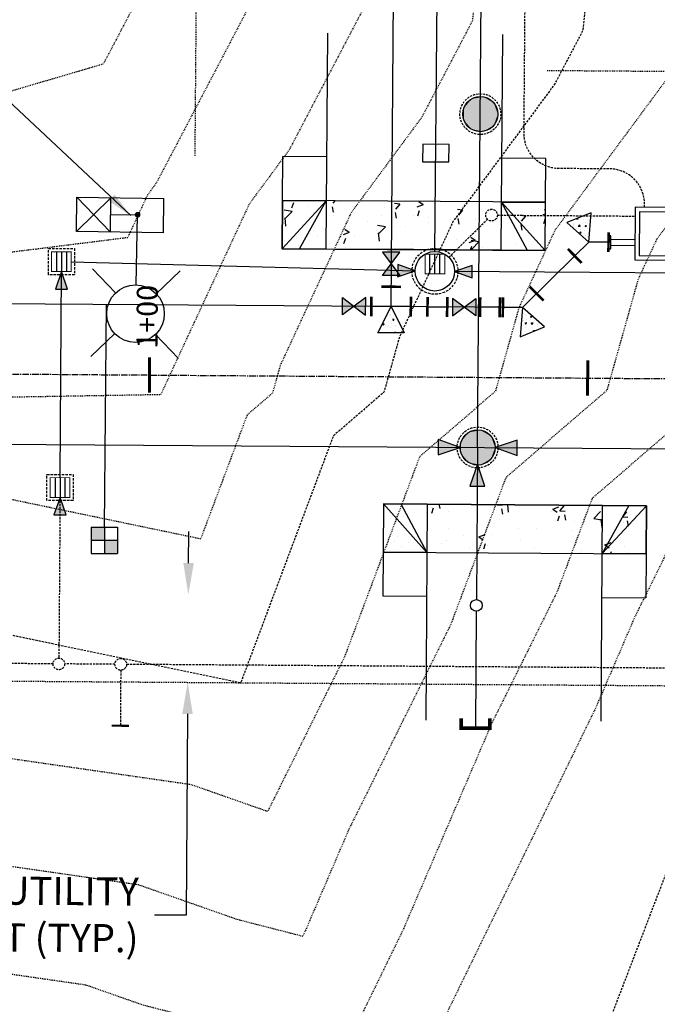
# Model space of a CAD drawing. Units: feet. Extents: x 8525 to 1304432, y 2508 to 102258.
# Drawn here: x 1301053 to 1301126, y 97969 to 98081 of the extents above; entities that cross this region are included whole.
import ezdxf

# ---------------------------------------------------------------- set-up
doc = ezdxf.new("R2010")
doc.units = ezdxf.units.FT
doc.header["$MEASUREMENT"] = 0
doc.header["$PDMODE"] = 2
for name, pattern in [('05056PED-AR24$0$ESMT2', [0.07, 0.05, -0.02]), ('05056PED-AR24$0$HIDDEN', [0.375, 0.25, -0.125]), ('05056SV02$0$DASHED4', [0.1, 0.05, -0.05]), ('05056SV02$0$HIDDEN', [0.375, 0.25, -0.125]), ('CENTER2', [1.125, 0.75, -0.125, 0.125, -0.125])]:
    doc.linetypes.add(name, pattern=pattern)
for name, color, linetype in [('05056PED-AR24$0$BLOCK-CONC-H', 41, 'Continuous'), ('05056PED-AR24$0$BLOCK-CONC-H-L', 101, 'Continuous'), ('05056PED-AR24$0$BLOCK-DRIVEWAY', 7, 'Continuous'), ('05056PED-AR24$0$P-DRVWAY-CUTOUT-101', 101, 'Continuous'), ('05056PED-AR24$0$P-DRVWAY-CUTOUT-L', 41, 'Continuous'), ('05056PED-AR24$0$P-ILLUM-S', 142, 'Continuous'), ('05056PED-AR24$0$P-SDWK-L', 16, 'Continuous'), ('05056PED-AR24$0$P-SSES-L', 75, '05056PED-AR24$0$ESMT2'), ('05056PED-AR24$0$P-SSMN-FLOW-SC20', 6, 'Continuous'), ('05056PED-AR24$0$P-SSMN-L-SC20', 86, 'Continuous'), ('05056PED-AR24$0$P-SSMN-S-SC20', 60, 'Continuous'), ('05056PED-AR24$0$P-SSVC-FLOW-SC20', 7, 'Continuous'), ('05056PED-AR24$0$P-SSVC-L-SC20', 64, 'Continuous'), ('05056PED-AR24$0$P-STMN-FLOW-SC20', 6, 'Continuous'), ('05056PED-AR24$0$P-STMN-L-SC20', 56, 'Continuous'), ('05056PED-AR24$0$P-STMN-S-SC20', 31, 'Continuous'), ('05056PED-AR24$0$P-STTL-L-SC20', 32, '05056PED-AR24$0$HIDDEN'), ('05056PED-AR24$0$P-STTL-S2', 32, '05056PED-AR24$0$HIDDEN'), ('05056PED-AR24$0$P-WAMN-L-SC20', 4, 'Continuous'), ('05056PED-AR24$0$P-WASV-L-SC20', 150, 'Continuous'), ('05056PED-AR24$0$P-WASV-S-SC20', 2, 'Continuous'), ('05056SV02$0$E-CN02-L', 253, '05056SV02$0$DASHED4'), ('05056SV02$0$E-CN10- L-', 143, '05056SV02$0$HIDDEN'), ('C-ROAD-LABL', 3, 'Continuous'), ('P-DIM-T', 7, 'Continuous'), ('SHEET-TEXT', 7, 'Continuous'), ('XREF-PED', 7, 'Continuous'), ('XREF-SV', 7, 'Continuous')]:
    doc.layers.add(name, color=color, linetype=linetype)
doc.layers.add('C-ROAD-CTLN', color=1, linetype='CENTER2', lineweight=35)
doc.styles.add('L100', font='simplex.shx', dxfattribs={"oblique": 10})
doc.styles.add('L100-SC40', font='simplex.shx', dxfattribs={"oblique": 10, "height": 3.2})
doc.styles.get("Standard").update_dxf_attribs({"font": 'simplex.shx'})
doc.dimstyles.new('DIM40', dxfattribs={"dimtxt": 3.2, "dimasz": 3, "dimexe": 1, "dimexo": 1, "dimgap": 1, "dimtad": 1, "dimzin": 0, "dimdsep": 46, "dimtxsty": 'L100-SC40', "dimcen": 0.09, "dimaunit": 1, "dimadec": 4, "dimazin": 0, "dimtfac": 1, "dimtofl": 0, "dimtmove": 0, "dimatfit": 3, "dimfxl": 1, "dimtolj": 1, "dimtzin": 0, "dimarcsym": 0})
doc.dimstyles.get("Standard").update_dxf_attribs({"dimtxt": 0.18, "dimasz": 0.18, "dimexe": 0.18, "dimexo": 0.0625, "dimgap": 0.09, "dimtad": 0, "dimtih": 1, "dimtoh": 1, "dimdec": 4, "dimzin": 0, "dimdsep": 46, "dimtxsty": 'Standard', "dimcen": 0.09, "dimadec": 0, "dimazin": 0, "dimtfac": 1, "dimtdec": 4, "dimtofl": 0, "dimtmove": 0, "dimatfit": 3, "dimfxl": 1, "dimtolj": 1, "dimtzin": 0, "dimarcsym": 0})

# ---------------------------------------------------------------- blocks, each defined once
blk = doc.blocks.new('05056PED-AR24$0$WATER METER')
for points in [[(1.000000000174623, 1.000000000029104), (-5.820766091346741e-11, 1.000000000058208), (-5.820766091346741e-11, 0), (1.000000000174623, 0)], [(-5.820766091346741e-11, -2.91038304567337e-11), (-1.000000000058208, 0), (-0.9999999999417923, -0.9999999999708962), (5.820766091346741e-11, -1)]]:
    blk.add_hatch(color=256).paths.add_polyline_path(points)
for p, q in [((-0.9999999999417923, -0.9999999999708962), (-1.000000000058208, 1)), ((-1.000000000058208, 1), (1.000000000174623, 1)), ((5.820766091346741e-11, -0.9999999999126885), (-5.820766091346741e-11, 1.000000000058208)), ((1.000000000058208, -1), (1.000000000174623, 1)), ((-1.000000000058208, 0), (1.000000000174623, 0)), ((-0.9999999999417923, -0.9999999999708962), (1.000000000058208, -1))]:
    blk.add_line(p, q)
blk = doc.blocks.new('05056PED-AR24$0$FLO')
blk.add_lwpolyline([(0, 0), (-0.6982087225342184, -2.001623807876058), (0.698208722686104, -2.001623807876058)], close=True)
blk.add_solid([(0, 0), (0.698208722686104, -2.001623807876058), (-0.6982087225342184, -2.001623807876058)])
blk = doc.blocks.new('*U245', base_point=(31.73141459149879, 7.835339620153492))
at = {"color": 0}
for points in [[(30.07871094683265, 9.804955126177909), (28.73141459149879, 9.567390427722371), (27.85202934992697, 8.519379906804831)], [(30.07871094683265, 9.804955126177909), (27.85202934992697, 8.519379906804831), (28.73141459149879, 6.103288812584614)], [(28.73141459149879, 9.567390427722371), (28.19932570526083, 9.120914839526572), (27.85202934992697, 8.519379906804831)], [(28.19932570526083, 9.120914839526572), (27.99936378392991, 8.835339620153492), (27.85202934992697, 8.519379906804831)], [(28.73141459149879, 9.567390427722371), (28.44583937212571, 9.367428506391448), (28.19932570526083, 9.120914839526572)], [(29.38411823616493, 9.80495512617791), (29.04737430484746, 9.71472486172531), (28.73141459149879, 9.567390427722371)], [(30.07871094683265, 9.804955126177909), (29.38411823616493, 9.80495512617791), (28.73141459149879, 9.567390427722371)], [(28.73141459149879, 6.103288812584614), (31.26350347773675, 6.549764400780413), (30.07871094683265, 9.804955126177909)], [(30.07871094683265, 9.804955126177909), (29.73141459149879, 9.835339620153494), (29.38411823616493, 9.80495512617791)], [(30.73141459149879, 9.56739042772237), (30.41545487815013, 9.71472486172531), (30.07871094683265, 9.804955126177909)], [(31.26350347773675, 9.12091483952657), (30.73141459149879, 9.56739042772237), (30.07871094683265, 9.804955126177909)], [(31.73141459149879, 7.835339620153492), (31.26350347773675, 9.12091483952657), (30.07871094683265, 9.804955126177909)], [(31.26350347773675, 6.549764400780413), (31.73141459149879, 7.835339620153492), (30.07871094683265, 9.804955126177909)], [(31.26350347773675, 9.12091483952657), (31.01698981087187, 9.367428506391448), (30.73141459149879, 9.56739042772237)], [(31.61079983307061, 8.51937990680483), (31.46346539906767, 8.835339620153492), (31.26350347773675, 9.12091483952657)], [(31.73141459149879, 7.835339620153492), (31.61079983307061, 8.51937990680483), (31.26350347773675, 9.12091483952657)], [(27.85202934992697, 8.519379906804831), (27.76179908547438, 8.182635975487354), (27.73141459149879, 7.835339620153492)], [(27.85202934992697, 8.519379906804831), (27.73141459149879, 7.835339620153492), (27.85202934992697, 7.151299333502155)], [(27.85202934992697, 8.519379906804831), (27.85202934992697, 7.151299333502155), (28.73141459149879, 6.103288812584614)], [(31.73141459149879, 7.835339620153492), (31.70103009752321, 8.18263597548735), (31.61079983307061, 8.51937990680483)], [(27.73141459149879, 7.835339620153492), (27.76179908547437, 7.488043264819631), (27.85202934992697, 7.151299333502155)], [(27.85202934992697, 7.151299333502155), (27.99936378392991, 6.835339620153492), (28.19932570526083, 6.549764400780413)], [(27.85202934992697, 7.151299333502155), (28.19932570526083, 6.549764400780413), (28.73141459149879, 6.103288812584614)], [(31.26350347773675, 6.549764400780413), (31.61079983307061, 7.151299333502154), (31.73141459149879, 7.835339620153492)], [(31.26350347773675, 6.549764400780413), (31.46346539906767, 6.835339620153492), (31.61079983307061, 7.151299333502154)], [(31.61079983307061, 7.151299333502154), (31.70103009752321, 7.488043264819631), (31.73141459149879, 7.835339620153492)], [(28.19932570526083, 6.549764400780413), (28.44583937212571, 6.303250733915536), (28.73141459149879, 6.103288812584614)], [(28.73141459149879, 6.103288812584614), (30.07871094683265, 5.865724114129074), (31.26350347773675, 6.549764400780413)], [(28.73141459149879, 6.103288812584614), (29.04737430484745, 5.955954378581675), (29.38411823616493, 5.865724114129075)], [(28.73141459149879, 6.103288812584614), (29.38411823616493, 5.865724114129075), (30.07871094683265, 5.865724114129074)], [(29.38411823616493, 5.865724114129075), (29.73141459149879, 5.835339620153491), (30.07871094683265, 5.865724114129074)], [(30.07871094683265, 5.865724114129074), (30.73141459149879, 6.103288812584612), (31.26350347773675, 6.549764400780413)], [(30.07871094683265, 5.865724114129074), (30.41545487815013, 5.955954378581674), (30.73141459149879, 6.103288812584612)], [(30.73141459149879, 6.103288812584612), (31.01698981087187, 6.303250733915535), (31.26350347773675, 6.549764400780413)]]:
    blk.add_solid(points, dxfattribs=at)
blk = doc.blocks.new('05056PED-AR24$0$SS MANHOLE')
at = {"color": 101, "linetype": '05056PED-AR24$0$HIDDEN'}
blk.add_circle((0, 0), 2.33, dxfattribs=at)
blk.add_circle((0, 0), 2)
blk.add_blockref('*U245', (2, 0))
blk = doc.blocks.new('05056PED-AR24$0$CB TYPE I GRATE')
for p, q in [((-0.5, 1), (-0.5, -1)), ((0, 1), (0, -1)), ((0.5, 1), (0.5, -1))]:
    blk.add_line(p, q)
at = {"color": 101, "linetype": '05056PED-AR24$0$HIDDEN'}
blk.add_lwpolyline([(-1.330000000074506, -1.329999999987194), (-1.330000000074506, 1.330000000001746), (1.330000000074506, 1.330000000001746), (1.330000000074506, -1.329999999987194)], close=True, dxfattribs=at)
at = {"const_width": 0.1}
blk.add_lwpolyline([(-1, -1), (-1, 1), (1, 1), (1, -1)], close=True, dxfattribs=at)
blk = doc.blocks.new('05056PED-AR24$0$CB TYPE 2L GRATE')
for p, q in [((-0.5, 0.2679491924354807), (-0.5, -1.732050807564519)), ((0, 0.2679491924354807), (0, -1.732050807564519)), ((0.5, 0.2679491924354807), (0.5, -1.732050807564519))]:
    blk.add_line(p, q)
at = {"const_width": 0.1}
blk.add_lwpolyline([(-1, -1.732050807564519), (-1, 0.2679491924354807), (1, 0.2679491924354807), (1, -1.732050807564519)], close=True, dxfattribs=at)
at = {"color": 101, "linetype": '05056PED-AR24$0$HIDDEN'}
blk.add_circle((0, 0), 2.33, dxfattribs=at)
blk.add_circle((0, 0), 2)
blk = doc.blocks.new('*X251')
at = {"color": 0}
for p, q in [((59.95695137946218, 28.5341704018762), (59.95695137946218, 28.5341704018762)), ((60.31518247103741, 29.00600007406813), (60.35485101335568, 29.02122740078639)), ((60.31518249441784, 29.00600006922787), (60.3897958759478, 28.9556727079155)), ((60.32084518235624, 28.51535536526442), (60.32084518235624, 28.51535536526442)), ((60.37736071872727, 28.45617349997517), (60.37736071872727, 28.45617349997517)), ((60.38981779783605, 28.95562554533216), (60.41182976439919, 29.02122740078639)), ((60.39645528364516, 28.99835427249536), (60.39645528364516, 28.99835427249536)), ((60.72710647840066, 28.63978629120665), (60.72710647840066, 28.63978629120665)), ((60.85178623730933, 28.50095153809709), (60.85178623730933, 28.50095153809709)), ((60.94545862429447, 28.53096500811726), (60.94545862429447, 28.53096500811726)), ((61.12157883661485, 28.48152305766285), (61.12157883661485, 28.48152305766285)), ((61.2105430492151, 28.40207173807012), (61.31557084719604, 28.44238813239397)), ((61.28517789467275, 28.35169651017285), (61.31559238096758, 28.44234023925105)), ((61.48476626222954, 28.7358141880302), (61.48476626222954, 28.7358141880302)), ((60.00185097748194, 28.40673670467183), (60.00185097748194, 28.40673670467183)), ((60.46138695714102, 28.01269746715404), (60.53370056323075, 28.09887746700492)), ((60.46138697163827, 28.01269748211735), (60.55104449446652, 28.00485346527006)), ((60.55106583700081, 28.00480586809036), (60.53372199422468, 28.09882989542135)), ((60.55085431813124, 27.93934744029372), (60.55085431813124, 27.93934744029372)), ((60.63711697453607, 28.31386801213436), (60.63711697453607, 28.31386801213436)), ((60.70886669542471, 28.14044551045967), (60.70886669542471, 28.14044551045967)), ((60.82315131187855, 27.71905977797014), (60.82315131187855, 27.71905977797014)), ((61.21054307277729, 28.40207173347947), (61.28515645430725, 28.3517443721671)), ((60.67238712947284, 27.14176394896574), (60.67238712947284, 27.14176394896574)), ((60.69062691244877, 27.64110472971271), (60.69062691244877, 27.64110472971271)), ((60.78985524712891, 27.60595586070234), (60.78985524712891, 27.60595586070234))]:
    blk.add_line(p, q, dxfattribs=at)
blk = doc.blocks.new('05056PED-AR24$0$WATER TEE')
for p, q in [((-1.5, 0), (1.5, 0)), ((0, 0), (0, -1.5))]:
    blk.add_line(p, q)
blk.add_lwpolyline([(-1.000000000000028, 2), (0.9999999999999716, 2), (-1.4210854715202e-14, 0)], close=True)
at = {"const_width": 0.2}
for points in [[(-1.500000000000007, 0.75), (-1.500000000000021, -0.75)], [(1.499999999999986, 0.75), (1.499999999999986, -0.75)], [(-0.7500000000000142, -1.499999999999993), (0.7499999999999858, -1.5)]]:
    blk.add_lwpolyline(points, dxfattribs=at)
blk.add_blockref('*X251', (-60.68542838042805, -27.02122740078639))
blk = doc.blocks.new('*U254', base_point=(61.43542838042802, 19.4326225811352))
at = {"color": 0}
blk.add_solid([(61.43542838042802, 19.4326225811352), (60.68542838042803, 20.4326225811352), (59.93542838042802, 19.43262258113521)], dxfattribs=at)
blk = doc.blocks.new('*U253', base_point=(61.43542838042804, 21.4326225811352))
at = {"color": 0}
blk.add_solid([(61.43542838042804, 21.4326225811352), (59.93542838042804, 21.43262258113521), (60.68542838042803, 20.4326225811352)], dxfattribs=at)
blk = doc.blocks.new('05056PED-AR24$0$WA-VALVE')
blk.add_lwpolyline([(0.7499999999999787, -1.000000000000007), (-0.7500000000000071, 1), (0.7499999999999929, 0.9999999999999929), (-0.7500000000000213, -1)], close=True)
for name, p in [('*U253', (0.7500000000000071, 0.9999999999999929)), ('*U254', (0.7499999999999787, -1.000000000000007))]:
    blk.add_blockref(name, p)
blk = doc.blocks.new('*X294')
at = {"color": 0}
for p, q in [((48.48229746499315, 15.01748635577599), (48.48229746499315, 15.01748635577599)), ((48.57833837033365, 15.00212509857909), (48.57833837033365, 15.00212509857909)), ((48.60020942562596, 15.0254070680449), (48.60020942562596, 15.0254070680449)), ((48.75487565305756, 15.0850663454754), (48.75487565305756, 15.0850663454754)), ((48.08769315882994, 14.42586878795245), (48.08769315882994, 14.42586878795245)), ((48.12367445057053, 14.66107464483709), (48.19423166477283, 14.65490168846441)), ((48.13326627908764, 14.69693966078169), (48.17688773933085, 14.74892569274076)), ((48.19424270170645, 14.65486384523465), (48.17689885893031, 14.74888787256564)), ((48.30178190088964, 14.2629437883522), (48.30178190088964, 14.2629437883522)), ((48.64227781673367, 14.57802080540198), (48.75911055988049, 14.6997856304903)), ((48.64227781759708, 14.57802081830849), (48.77568294868257, 14.55733094155527)), ((48.73663587008162, 14.58572556472843), (48.73663587008162, 14.58572556472843)), ((48.7756935180801, 14.55729761465367), (48.75912124138046, 14.69975232949575)), ((48.9164812178058, 14.82391971491484), (48.9164812178058, 14.82391971491484)), ((49.03501872387261, 14.55058656461871), (49.03501872387261, 14.55058656461871)), ((49.10251555514827, 14.22911148075063), (49.10251555514827, 14.22911148075063)), ((49.18046440714225, 14.56861749041598), (49.25277801323198, 14.65479749026686)), ((49.18046441588366, 14.56861750314423), (49.27012193871191, 14.56077348629695)), ((49.27013289357738, 14.56073479790175), (49.25278905080125, 14.65475882523274)), ((49.39118663416681, 14.25728689468282), (49.39118663416681, 14.25728689468282)), ((47.94824098816721, 13.98076889465101), (47.94824098816721, 13.98076889465101)), ((48.00105082783459, 13.62762172147324), (48.00105082783459, 13.62762172147324)), ((48.51640738015323, 14.10712942118435), (48.51640738015323, 14.10712942118435)), ((48.64041441770939, 13.95896899679517), (48.64041441770939, 13.95896899679517)), ((48.71839608710569, 14.08638478398146), (48.71839608710569, 14.08638478398146)), ((48.73847804288125, 14.1382439360254), (48.84350584086219, 14.17856033034925)), ((48.73847806026084, 14.13824393502355), (48.8130914417908, 14.08791657371118)), ((48.81310183421169, 14.08787849247596), (48.84351632050652, 14.17852222155416)), ((49.01592415895472, 14.00840579209851), (49.01592415895472, 14.00840579209851)), ((49.47605587093458, 14.18241268080502), (49.47605587093458, 14.18241268080502)), ((49.58402206452191, 14.0831973002406), (49.58402206452191, 14.0831973002406))]:
    blk.add_line(p, q, dxfattribs=at)
blk = doc.blocks.new('05056PED-AR24$0$WATER BEND 45')
blk.add_lwpolyline([(-0.6509445961788689, 3.290329942806109), (2.241697196537565, 2.49495364262676), (-1.77635683940025e-15, 0)], close=True)
at = {"const_width": 0.2999999999980946}
for points in [[(-2.093072082582264, -1.395411859221258), (-2.372172736587535, 0.8372105507426459)], [(2.466730651243527, -0.493320275080567), (1.085382170375686, -2.269376685932443)]]:
    blk.add_lwpolyline(points, dxfattribs=at)
blk.add_lwpolyline([(-2.232622409705073, -0.2791006543120602), (0, 0), (1.776056410279125, -1.381348480281304)])
at = {"xscale": 1.500000000003582, "yscale": 1.500000000058208, "zscale": 1.499999999990473, "rotation": 269.5985022537946}
blk.add_blockref('*X294', (-20.52656234847643, 75.18558317548782), dxfattribs=at)
blk = doc.blocks.new('05056PED-AR24$0$PRVS_12in')
at = {"layer": '05056PED-AR24$0$P-WASV-S-SC20'}
for p, q in [((0.7500000023283064, 17.00000000251748), (-0.7499999974388629, 17.00000000251748)), ((-0.7499999974388629, 17.00000000251748), (-0.7499999974388629, 16.75000000253203)), ((0.7500000025611371, 16.75000000253203), (0.7500000023283064, 17.00000000251748)), ((-0.7499999974388629, 16.75000000253203), (0.7500000025611371, 16.75000000253203)), ((-0.3333333309274167, 16.75000000251748), (-0.3333333309274167, 14.00000000253203)), ((0.3333333358168602, 16.75000000251748), (0.3333333358168602, 14.00000000251748)), ((-0.3333333309274167, 3.000000002517481), (-0.3333333309274167, 0.2500000022992026)), ((0.3333333358168602, 3.000000002517481), (0.3333333358168602, 0.2500000022846507)), ((0.7500000023283064, 0.2500000022846507), (-0.7499999976716936, 0.2500000022846507)), ((-0.7499999976716936, 0.2500000022846507), (-0.7499999974388629, 2.284650690853596e-09)), ((-0.7499999974388629, 2.284650690853596e-09), (0.7500000023283064, 2.284650690853596e-09)), ((0.7500000023283064, 2.284650690853596e-09), (0.7500000023283064, 0.2500000022846507))]:
    blk.add_line(p, q, dxfattribs=at)
at = {"layer": '05056PED-AR24$0$P-WASV-S-SC20', "flags": 128}
for points in [[(-1.999999997438863, 3.000000002517481), (4.000000002328306, 3.000000002517481), (4.000000002561137, 14.00000000251748), (-1.999999997438863, 14.00000000251748)], [(-1.499999997438863, 3.500000002532033), (3.500000002793968, 3.500000002517481), (3.500000002561137, 13.50000000251748), (-1.499999997438863, 13.50000000251748)], [(-0.9999999973224476, 10.50000000251748), (-0.9999999973224476, 6.500000002517481), (3.000000002677552, 6.500000002517481), (3.000000002677552, 10.50000000251748)]]:
    blk.add_lwpolyline(points, close=True, dxfattribs=at)
blk.add_lwpolyline([(-0.9999999973224476, 8.500000002517481), (3.000000002677552, 8.500000002517481)], dxfattribs=at)
blk = doc.blocks.new('05056PED-AR24$0$VERT BEND')
blk.add_line((-1.124972066281771, 0.007927805178042105), (1.124972066281771, -0.00792780519259402))
at = {"const_width": 0.300000000000018}
for points in [[(-1.132899871467089, -1.117044261198316), (-1.117044261081901, 1.13289987132157)], [(1.117044261081901, -1.132899871568952), (1.132899871481641, 1.117044260950934)]]:
    blk.add_lwpolyline(points, dxfattribs=at)
blk = doc.blocks.new('05056PED-AR24$0$lum')
for p, q in [((4299.712838231586, 5273.854768213816), (4297.060015230578, 5276.559634166364)), ((4304.353007574413, 5273.809695022634), (4307.057873532489, 5276.462518017071)), ((4299.667765040365, 5269.214598866336), (4296.962899081271, 5266.561775862594)), ((4304.307934383185, 5269.169525675155), (4306.960757383174, 5266.464659713301)), ((4301.978514748669, 5268.23105173148), (4301.900825194207, 5260.233111504562)), ((4298.943058050441, 5262.249549296806), (4298.939052108828, 5258.330166651223)), ((4298.943058050441, 5262.249549296806), (4308.867881157923, 5262.239405276707)), ((4304.980935311563, 5262.243378068601), (4304.976929369026, 5258.323995423958)), ((4308.867881157923, 5262.239405276707), (4304.976929369339, 5258.323995423652)), ((4308.863875215386, 5258.320022632064), (4304.980935311869, 5262.243378068293)), ((4308.867881157923, 5262.239405276707), (4308.863875215386, 5258.320022632064)), ((4301.885354939404, 5260.285081066839), (4304.900793184825, 5260.281764685853)), ((4308.863875215386, 5258.320022632064), (4298.939052108828, 5258.330166651223))]:
    blk.add_line(p, q)
at = {"const_width": 0.3281249999999999}
blk.add_lwpolyline([(4301.736770432879, 5260.234705085322, 1), (4302.064879953716, 5260.231517929407, 0.9999999999999999)], format="xyb", close=True, dxfattribs=at)
blk.add_circle((4302.010386307811, 5271.512146940056), 3.28125)
blk = doc.blocks.new('05056PED-AR24$0$DRVWAYCUTOUT')
at = {"layer": '05056PED-AR24$0$BLOCK-CONC-H'}
h = blk.add_hatch(dxfattribs=at)
h.set_pattern_fill('AR-CONC', color=256, style=0)
h.set_pattern_definition([(50, (0, -5.500000000232831), (7.172601826007535, -0.6275213498259511), [0.75, -8.25]), (355, (0, -5.500000000232831), (-1.38751333613, 7.521921337000118), [0.6, -6.6]), (100.4514, (0.5977168, -5.552293400232831), (5.785093817140216, 6.894395420609536), [0.6374019000000001, -7.01142112]), (46.18420000000001, (0, -3.500000000232831), (10.67241048625644, -1.655190143290181), [1.125, -12.375]), (96.6356, (0.88936745, -3.637933070232831), (9.346627055487033, 9.741178709004418), [0.95610288, -10.51713]), (351.1842, (0, -3.500000000232831), (9.346619451336272, 9.741186009253246), [0.9, -9.9]), (21, (1, -4.000000000232831), (5.969070521184617, -4.026188906653388), [0.75, -8.25]), (326.0000000000001, (1, -4.000000000232831), (2.433153319215817, 7.25150045046853), [0.6, -6.6]), (71.4514, (1.49742233, -4.33551606023283), (8.4022262858149, 3.225304967099524), [0.6374019000000001, -7.01142112]), (37.50000000000001, (0, -5.500000000232831), (0.1215985531729067, 3.328938538313115), [0, -6.52, 0, -6.7, 0, -6.625]), (7.499999999999999, (0, -5.500000000232831), (2.630695374421486, 3.944117118823602), [0, -3.82, 0, -6.37, 0, -2.525]), (327.5, (-2.23, -5.500000000232831), (5.338224361724091, -0.225548717343798), [0, -2.5, 0, -7.8, 0, -10.35]), (317.5, (-3.23, -5.500000000232831), (5.831861693423862, 1.001049823323176), [0, -3.25, 0, -5.18, 0, -7.35])])
h.paths.add_polyline_path([(2.91038304567337e-11, -5.5), (30, -5.500000000232831), (30, 0), (0, 0)])
at = {"layer": '05056PED-AR24$0$BLOCK-CONC-H-L', "flags": 128}
blk.add_lwpolyline([(2.91038304567337e-11, -5.5), (30, -5.500000000232831), (30, 0), (0, 0)], close=True, dxfattribs=at)
at = {"layer": '05056PED-AR24$0$P-DRVWAY-CUTOUT-101'}
for p, q in [((0, 0), (5, 0)), ((5, 0), (15, 0)), ((5, 0), (5, -24.60706341646983)), ((15, 0), (25, 0)), ((25, 0), (30, 0)), ((25, -24.60706341646983), (25, 0))]:
    blk.add_line(p, q, dxfattribs=at)
at = {"layer": '05056PED-AR24$0$P-DRVWAY-CUTOUT-L'}
for p, q in [((2.000000000000766, 2.328304216092647e-10), (5, -5.500000000232831)), ((28, 2.328306436538696e-10), (25.00000000001455, -5.500000000698492))]:
    blk.add_line(p, q, dxfattribs=at)
at = {"layer": '05056PED-AR24$0$P-DRVWAY-CUTOUT-L', "flags": 128}
for points in [[(5, -5.500000000232831), (0, 0)], [(-1.455191522836685e-11, 2.328306436538696e-10), (2.91038304567337e-11, -5.5)], [(25.00000000001455, -5.500000000698492), (30, 0)], [(30, 0), (30, -5.500000000232831)]]:
    blk.add_lwpolyline(points, dxfattribs=at)
at = {"layer": '05056PED-AR24$0$P-SDWK-L'}
for p, q in [((2.91038304567337e-11, -5.5), (2.91038304567337e-11, -10.5)), ((29.99999999998545, -5.500000000465661), (29.99999999998545, -10.50000000046566)), ((2.91038304567337e-11, -10.5), (5, -10.5)), ((25, -10.5), (29.99999999998545, -10.50000000046566))]:
    blk.add_line(p, q, dxfattribs=at)
at = {"layer": '05056PED-AR24$0$P-SDWK-L', "flags": 128}
for points in [[(5, -5.500000000232831), (2.91038304567337e-11, -5.5)], [(29.99999999998545, -5.500000000465661), (25.00000000001455, -5.500000000465661)]]:
    blk.add_lwpolyline(points, dxfattribs=at)
blk = doc.blocks.new('05056PED-AR24')
at = {"layer": '05056PED-AR24$0$P-SSES-L', "flags": 128}
for points in [[(1301072.859844446, 98065.71079621217), (1301074.659248099, 98285.70144307229), (1300969.661756766, 98286.43702105628)], [(1301367.934404875, 98073.64181955707), (1301112.940767648, 98075.42822133884)], [(1300967.37171514, 98006.44631261316), (1301367.361894638, 98003.64411261668)]]:
    blk.add_lwpolyline(points, dxfattribs=at)
at = {"layer": '05056PED-AR24$0$P-SSMN-L-SC20'}
for p, q in [((1301105.08685187, 98032.48218810146), (1301108.321184631, 98427.11546747884)), ((1300973.46861562, 98033.4042622927), (1301307.859284485, 98031.06163094971))]:
    blk.add_line(p, q, dxfattribs=at)
at = {"layer": '05056PED-AR24$0$P-SSVC-L-SC20'}
for p, q in [((1301105.08685187, 98032.48218810146), (1301104.948262589, 98015.14940000261)), ((1301104.93760188, 98013.81610928898), (1301104.830994741, 98000.48319529118))]:
    blk.add_line(p, q, dxfattribs=at)
blk.add_lwpolyline([(1301106.468192879, 98001.59699267121, 0.41765625, 0.41765625, 0), (1301106.468225273, 98000.48324267169, 0.41765625, 0.41765625, 0), (1301103.19376422, 98000.48314743015, 0.41765625, 0.41765625, 0), (1301103.193731825, 98001.59689742968, 0, 0, 0)], format="xyseb", dxfattribs=at)
blk.add_circle((1301104.942932235, 98014.4827546458), 0.6666666666666666, dxfattribs=at)
at = {"layer": '05056PED-AR24$0$P-STMN-L-SC20'}
for p, q in [((1301100.218620711, 98054.81829233508), (1301101.245814961, 98177.26936649976)), ((1301058.736978969, 98053.65997586884), (1301097.966870898, 98052.62749064577)), ((1301057.447387674, 98029.0434773871), (1301057.611978969, 98052.54301141821)), ((1301173.487223028, 98052.0370942189), (1301102.46603291, 98052.551982181))]:
    blk.add_line(p, q, dxfattribs=at)
at = {"layer": '05056PED-AR24$0$P-STMN-S-SC20', "flags": 128}
blk.add_lwpolyline([(1301098.829947524, 98067.05779704472), (1301098.813526264, 98065.05786446031), (1301101.81342514, 98065.03323256924), (1301101.829846401, 98067.03316515365)], close=True, dxfattribs=at)
at = {"layer": '05056PED-AR24$0$P-STTL-L-SC20'}
for p, q in [((1301057.447387674, 98026.7934773871), (1301057.319105124, 98008.48223612474)), ((1301064.374660419, 98007.10077453217), (1301064.330287582, 98000.76692996103))]:
    blk.add_line(p, q, dxfattribs=at)
at = {"layer": '05056PED-AR24$0$P-STTL-L-SC20', "flags": 128}
blk.add_lwpolyline([(1301124.130559867, 98059.8514104604), (1301124.133083251, 98060.21303700557, 0.4142135623951519), (1301120.161091439, 98064.24085043807), (1301114.35264531, 98064.28138103391, -0.4145703075556663), (1301110.380690455, 98068.31406572802), (1301112.184306918, 98288.38019146716)], format="xyb", dxfattribs=at)
for points in [[(1301107.340829183, 98058.96854271406), (1301123.042404473, 98058.85897912487)], [(1301101.813729416, 98054.1526090041), (1301106.201944732, 98058.50423255053)], [(1301056.648455804, 98007.82091813064), (1301050.915536497, 98007.86108108284)], [(1301063.713342425, 98007.77142385235), (1301057.980423118, 98007.81158680454)], [(1301133.173911258, 98007.28480589103), (1301065.045309739, 98007.76209252625)]]:
    blk.add_lwpolyline(points, dxfattribs=at)
at = {"layer": '05056PED-AR24$0$P-STTL-L-SC20'}
for centre in [(1301106.674845396, 98058.97318986396), (1301057.314439461, 98007.81625246759), (1301064.379326082, 98007.76675818932)]:
    blk.add_circle(centre, 0.666, dxfattribs=at)
at = {"layer": '05056PED-AR24$0$P-STTL-S2', "const_width": 0.2499999999828645}
blk.add_lwpolyline([(1301065.310274324, 98000.76006449536), (1301063.350300839, 98000.77379542669)], dxfattribs=at)
at = {"layer": '05056PED-AR24$0$P-WAMN-L-SC20'}
for p, q in [((1301095.218596834, 98048.55171449018), (1301097.792542596, 98362.91838609324)), ((1301116.169546192, 98054.31583502876), (1301110.217861096, 98048.44663456468)), ((1301110.217861096, 98048.44663456468), (1300968.214014402, 98049.44146693582))]:
    blk.add_line(p, q, dxfattribs=at)
at = {"layer": '05056PED-AR24$0$P-WASV-L-SC20'}
blk.add_line((1301062.513962239, 98023.41513142298), (1301062.76867936, 98048.77904796808), dxfattribs=at)
at = {"layer": '05056PED-AR24$0$BLOCK-DRIVEWAY'}
for p, rotation in [((1301112.785423433, 98054.92890190316), 179.5986111119095), ((1301094.345199564, 98026.05729068822, 437), 359.5986111125886)]:
    blk.add_blockref('05056PED-AR24$0$DRVWAYCUTOUT', p, dxfattribs=dict(at, rotation=rotation))
at = {"layer": '05056PED-AR24$0$P-ILLUM-S', "color": 5, "rotation": 179.3251917557694}
blk.add_blockref('05056PED-AR24$0$lum', (1305429.856180201, 103268.2121477256), dxfattribs=at)
at = {"layer": '05056PED-AR24$0$P-SSMN-FLOW-SC20', "zscale": 1.25}
for p, xscale, yscale, rotation in [((1301103.089474369, 98032.4970610336), 1.25, 1.25, 269.5986111267838), ((1301107.086808763, 98032.46905702), 1.250000000000003, 1.250000000000002, 89.59861112530386)]:
    blk.add_blockref('05056PED-AR24$0$FLO', p, dxfattribs=dict(at, xscale=xscale, yscale=yscale, rotation=rotation))
at = {"layer": '05056PED-AR24$0$P-SSMN-S-SC20'}
for p in [(1301105.398286905, 98070.48156487563), (1301105.08685187, 98032.48218810146)]:
    blk.add_blockref('05056PED-AR24$0$SS MANHOLE', p, dxfattribs=at)
at = {"layer": '05056PED-AR24$0$P-SSVC-FLOW-SC20', "xscale": 1.250000000000102, "yscale": 1.25, "zscale": 1.25, "rotation": 359.5986111249062}
blk.add_blockref('05056PED-AR24$0$FLO', (1301105.071614371, 98030.57649709543), dxfattribs=at)
at = {"layer": '05056PED-AR24$0$P-STMN-FLOW-SC20'}
for p, rotation in [((1301097.966870898, 98052.62749064577), 269.6206514144599), ((1301102.46603291, 98052.551982181), 89.58462551225351), ((1301057.611978969, 98052.54301141821), 0.001666512796865198), ((1301057.447387674, 98026.7934773871), 0.0016665127968652)]:
    blk.add_blockref('05056PED-AR24$0$FLO', p, dxfattribs=dict(at, rotation=rotation))
at = {"layer": '05056PED-AR24$0$P-STMN-S-SC20', "xscale": 1.125, "yscale": 1.125, "zscale": 1.125}
for p in [(1301057.611978969, 98053.66801141821), (1301057.447387674, 98027.9184773871)]:
    blk.add_blockref('05056PED-AR24$0$CB TYPE I GRATE', p, dxfattribs=at)
at = {"layer": '05056PED-AR24$0$P-STMN-S-SC20', "xscale": 1.125, "yscale": 1.125, "zscale": 1.125, "rotation": 180}
blk.add_blockref('05056PED-AR24$0$CB TYPE 2L GRATE', (1301100.216092037, 98052.56829375602), dxfattribs=at)
at = {"layer": '05056PED-AR24$0$P-WASV-S-SC20'}
for name, p, rotation in [('05056PED-AR24$0$PRVS_12in', (1301137.021130546, 98055.76136432028), 89.60020385015393), ('05056PED-AR24$0$VERT BEND', (1301100.493384817, 98048.51184222325), 359.598611128913), ('05056PED-AR24$0$VERT BEND', (1301106.493272879, 98048.47519202503), 179.5986111288704)]:
    blk.add_blockref(name, p, dxfattribs=dict(at, rotation=rotation))
for p, xscale, rotation in [((1301117.771599174, 98055.89568509765), -1, 6.725797663997506), ((1301110.217861097, 98048.44663456468), -0.9999999999999906, 186.7257976639975)]:
    blk.add_blockref('05056PED-AR24$0$WATER BEND 45', p, dxfattribs=dict(at, xscale=xscale, rotation=rotation))
for name, p, xscale, yscale, zscale, rotation in [('05056PED-AR24$0$WA-VALVE', (1301095.216747373, 98053.41631388958), 1.320000000013537, 1.320000000013537, 1.319999999983271, 180.0217843766991), ('05056PED-AR24$0$WATER TEE', (1301095.218596834, 98048.55171449018), 1.499999999999981, 1.5, 1.5, 179.5984909039491), ('05056PED-AR24$0$WA-VALVE', (1301090.996257432, 98048.58129481506), 1.319999999904614, 1.319999999999867, 1.319999999983271, 89.59861112608336), ('05056PED-AR24$0$WA-VALVE', (1301103.553607176, 98048.4933221417), -1.320000000119599, 1.320000000056352, 1.319999999983271, 89.92670565247838), ('05056PED-AR24$0$WATER METER', (1301062.513877493, 98021.91513141987), 1.5, 1.5, 1.5, 270.0016665103651)]:
    blk.add_blockref(name, p, dxfattribs=dict(at, xscale=xscale, yscale=yscale, zscale=zscale, rotation=rotation))
blk = doc.blocks.new('AeccTickLine')
at = {"color": 0, "linetype": 'ByBlock', "lineweight": -2}
blk.add_line((0, 1), (-3.673819061467132e-16, -1), dxfattribs=at)
blk = doc.blocks.new('05056SV02')
at = {"layer": '05056SV02$0$E-CN02-L', "flags": 128}
for points, elevation in [([(1301383.615070741, 98263.40021487643), (1301375.904721483, 98272.17782700463), (1301375.64282342, 98272.19050933464), (1301375.387673897, 98272.20871463668), (1301375.139235829, 98272.23223169497), (1301374.897472312, 98272.26085286359), (1301374.662346468, 98272.29437392877), (1301374.433821306, 98272.3325939839), (1301374.211859583, 98272.37531531573), (1301373.996423682, 98272.42234330167), (1301373.787475495, 98272.47348631658), (1301373.584976316, 98272.52855564922), (1301373.388886741, 98272.58736542692), (1301372.094776241, 98272.64377507343), (1301369.712875337, 98276.41614985379), (1301366.588929101, 98272.88820211659), (1301353.984585383, 98257.38379142515), (1301351.22336968, 98255.01219532746), (1301348.091608144, 98251.44776814585), (1301332.016130022, 98237.06638717544), (1301311.680528966, 98221.13234755026), (1301311.37447587, 98220.98117545967), (1301311.134234586, 98220.81206800659), (1301310.449721431, 98220.3328080731), (1301294.615540609, 98203.87119894578), (1301234.989623448, 98165.10917894467), (1301220.539086187, 98162.70693085929), (1301196.398971838, 98163.07594654919), (1301177.538827197, 98170.2117421979), (1301174.187434323, 98171.92922544279), (1301168.344861114, 98171.37080175724), (1301152.712056565, 98169.43301589142), (1301140.073061179, 98170.06979077782), (1301126.530769389, 98165.5722159261), (1301123.691981954, 98164.81584032615), (1301122.230468346, 98164.2889391949), (1301121.565761981, 98163.79695574261), (1301110.824582209, 98152.81961967041), (1301109.207401598, 98151.03572812708), (1301107.478924624, 98147.1236287798), (1301084.549831566, 98118.93936441091), (1301067.604886127, 98088.36848511278), (1301066.891984714, 98086.23831684192), (1301066.706316171, 98084.4109536503), (1301062.386471884, 98076.18988111871), (1301035.615196818, 98068.30913822497), (1301005.250195913, 98064.05782394472), (1300994.714806918, 98061.48144187323), (1300994.624131318, 98061.55249543431), (1300968.411403165, 98063.4282674853)], 432), ([(1301383.575321504, 98249.1397971423), (1301375.188397738, 98250.96476863668), (1301375.029684807, 98250.92798976993), (1301374.820648916, 98250.883809146), (1301374.614697616, 98250.84508496246), (1301374.411907653, 98250.81169617362), (1301374.212353398, 98250.78352094561), (1301374.016106811, 98250.76043669209), (1301373.823237399, 98250.74232011216), (1301373.633812179, 98250.7290472301), (1301369.17591623, 98255.80400301117), (1301362.609316187, 98247.63512653182), (1301352.483029528, 98239.71020571268), (1301340.39571707, 98228.89670181218), (1301329.613995709, 98220.44864193352), (1301320.242252016, 98206.24411198529), (1301316.858174895, 98201.91182554646), (1301313.11756128, 98199.1182328468), (1301250.435674174, 98159.07425201552), (1301243.740578806, 98153.96349983753), (1301237.971415431, 98149.4944237137), (1301223.120266515, 98152.16937772796), (1301198.189719641, 98152.55047629366), (1301184.449362879, 98157.74918393145), (1301167.075115906, 98163.30300091821), (1301150.873172584, 98161.2946666703), (1301141.085228472, 98161.78780056347), (1301127.452186371, 98157.260086329), (1301118.889870293, 98148.03130957251), (1301115.762711423, 98144.91844118838), (1301094.833103654, 98119.19192871831), (1301082.32290493, 98096.6219076722), (1301079.92445817, 98089.45528533898), (1301079.299805018, 98083.30740395364), (1301068.425393918, 98062.61237041878), (1301067.414310935, 98061.24671857503), (1301065.160058441, 98056.39665940535), (1301006.744581357, 98049.07754795458), (1301005.159045259, 98049.05045578633), (1301004.799711059, 98049.07322497276), (1300968.461956131, 98051.67353977758)], 434), ([(1301383.541110916, 98236.86642278946), (1301378.133305722, 98234.39634822382), (1301368.825369037, 98236.42172959083), (1301350.583804479, 98222.19612414938), (1301349.255267926, 98221.15639978246), (1301348.775304118, 98220.72701644893), (1301348.347182807, 98220.39156032426), (1301347.975048984, 98219.82752590244), (1301331.124688321, 98198.25573945304), (1301312.499022812, 98184.34558231218), (1301277.843912923, 98162.20635485483), (1301258.303277833, 98147.28986183082), (1301241.465113462, 98134.24619614257), (1301203.546556161, 98141.07599750282), (1301199.638200522, 98142.16868774388), (1301198.321542258, 98142.49510353759), (1301160.516898569, 98154.57966021686), (1301149.034288604, 98153.1563174492), (1301142.097395765, 98153.50581034912), (1301132.435412509, 98150.29693746535), (1301126.367144402, 98143.75633663438), (1301118.626636197, 98136.05120099173), (1301105.116375742, 98119.4444930257), (1301097.040923733, 98104.87533023165), (1301092.956931626, 98092.67225383603), (1301091.893293865, 98082.20385425704), (1301083.574561053, 98066.37251838588), (1301079.035008465, 98060.24102525818), (1301068.966609933, 98038.57870981739), (1301068.961835261, 98038.56177529524), (1301068.946453319, 98038.54851426331), (1301068.918229501, 98038.47336809806), (1301068.800197871, 98038.49790879057), (1301068.649856498, 98038.49475459514), (1301005.219882234, 98037.4109221065), (1300990.713535047, 98038.33011577924), (1300968.512509096, 98039.91881206984)], 436), ([(1301383.49958135, 98221.96729536248), (1301370.398466795, 98220.65940546189), (1301370.076079251, 98220.56966125847), (1301369.560478955, 98220.33415514605), (1301369.02368506, 98220.450960018), (1301367.84080504, 98219.52849613597), (1301356.964695255, 98210.4169373943), (1301347.629404765, 98197.46499484908), (1301345.391201747, 98194.59965335963), (1301311.880484344, 98169.57293177757), (1301305.252151673, 98165.33845769416), (1301272.865976861, 98140.6162238241), (1301250.101934038, 98122.98208284903), (1301245.381862932, 98119.28999113374), (1301241.166283009, 98119.90522302524), (1301236.679886545, 98122.47885169441), (1301196.500699264, 98133.71206839423), (1301176.225680038, 98138.73849527801), (1301153.958681233, 98145.8563195155), (1301147.195404623, 98145.01796822809), (1301143.109563058, 98145.22382013478), (1301137.418638647, 98143.33378860168), (1301133.844418511, 98139.48136369626), (1301121.490560971, 98127.1839607951), (1301115.399647831, 98119.6970573331), (1301111.758942537, 98113.12875279109), (1301105.989405083, 98095.88922233309), (1301104.486782713, 98081.10030456039), (1301098.723728187, 98070.13266635298), (1301090.655705995, 98059.23533194132), (1301082.575930521, 98041.85156982113), (1301081.678694652, 98038.6693070174), (1301078.788185986, 98036.1773507455), (1301073.484487185, 98022.05620550898), (1301051.304489124, 98026.66778724136), (1301023.052982843, 98026.07506436139), (1301005.280719208, 98025.77138842667), (1300976.627359035, 98027.58700658573), (1300968.563062061, 98028.1640843621)], 438), ([(1301383.44044159, 98200.75034268473), (1301370.87763161, 98192.06530696843), (1301370.63232359, 98191.10032644757), (1301369.085398716, 98185.01511012099), (1301362.564744019, 98176.99416927577), (1301356.867909492, 98169.93400086596), (1301351.395036365, 98164.53435115969), (1301347.323556758, 98159.00480647509), (1301334.777544981, 98150.65754691628), (1301304.360607011, 98129.07751922416), (1301301.991374916, 98127.26894781066), (1301300.638207635, 98126.2207182507), (1301294.504618573, 98121.42295718838), (1301264.76213622, 98096.93006852362), (1301251.975636801, 98090.06700969496), (1301241.831024065, 98092.82680640106), (1301221.890005718, 98096.23721059857), (1301216.040822143, 98097.09085454319), (1301210.102110026, 98100.4976064623), (1301189.185152913, 98113.13088196481), (1301150.762683104, 98122.76103850109), (1301133.426410322, 98099.03906015925), (1301130.770061547, 98089.68308007947), (1301129.673760407, 98078.89320516713), (1301129.022062456, 98077.65296228717), (1301113.897101054, 98057.22394530763), (1301109.794571696, 98048.39728982863), (1301107.112413434, 98038.88437046166), (1301098.471651319, 98031.43502370981), (1301089.891411405, 98008.59005860999), (1301081.129498623, 97990.98593528062), (1301072.422358128, 97994.03885873777), (1301030.381317213, 98000.08252746107), (1301016.313071631, 98003.00754414295), (1301007.939221995, 98002.83185891672), (1300999.264006421, 98003.3683710413), (1300968.604620733, 98007.32227388465)], 442), ([(1301383.418748238, 98192.96764608633), (1301374.161411663, 98186.56778021832), (1301373.425634747, 98183.67341748968), (1301369.731653072, 98169.14221562207), (1301369.558376696, 98168.61088680822), (1301368.82287858, 98166.35558026734), (1301358.499523964, 98156.1703453046), (1301348.152160617, 98142.11741774219), (1301347.84436943, 98141.91263450346), (1301346.93219509, 98141.26547049383), (1301323.96780031, 98119.42620256032), (1301302.429700116, 98106.75681327688), (1301285.703470941, 98092.98278916928), (1301252.618989927, 98075.22493910491), (1301251.019139759, 98074.33712869932), (1301250.481674433, 98074.07833222994), (1301249.852738227, 98073.90243449359), (1301245.944912378, 98075.08051491088), (1301222.024047902, 98081.588079537), (1301216.644026147, 98082.50819547377), (1301210.932285679, 98085.83691139141), (1301200.339876035, 98088.71289344838), (1301184.272585424, 98098.4171017505), (1301161.703912685, 98104.07368375515), (1301151.520895589, 98090.13981722895), (1301148.136617937, 98078.2199840374), (1301134.93941279, 98068.94385911652), (1301125.517798584, 98056.21825199078), (1301123.403892284, 98051.67014983238), (1301119.829272825, 98038.99190218381), (1301108.313383986, 98029.06386019196), (1301102.006085415, 98012.27062163953), (1301090.388491444, 97988.92896529654), (1301085.152992227, 97976.75031445998), (1301077.688802517, 97978.66549822653), (1301066.409966469, 97982.62011721535), (1301016.934205996, 97989.73257446248), (1301009.233901561, 97991.88107485879), (1300999.545716874, 97993.44453407418), (1300968.61351915, 97997.43361936684)], 444), ([(1301383.397054887, 98185.18494948793), (1301377.445191715, 98181.0702534682), (1301376.218945906, 98176.2465085318), (1301373.567875426, 98165.81785899194), (1301372.636941109, 98162.96327350022), (1301368.685447797, 98150.84654810678), (1301365.604011562, 98147.80633944951), (1301362.411978635, 98143.47118603888), (1301357.261817491, 98131.73032591198), (1301349.722913664, 98113.9877276112), (1301347.016907676, 98111.41430077507), (1301333.946489612, 98103.72586897007), (1301306.370558468, 98088.5727247867), (1301301.650523332, 98086.05458772721), (1301272.117463452, 98069.66570432916), (1301256.650407825, 98062.218118042), (1301238.551023894, 98057.1561727523), (1301219.51398658, 98062.89521070472), (1301210.766040685, 98072.41693837874), (1301207.007592126, 98074.60730532795), (1301184.14053206, 98080.81602049846), (1301179.360017935, 98083.7033215362), (1301172.645142266, 98085.38632900921), (1301169.615380856, 98081.24057429864), (1301168.608453956, 98077.69405657434), (1301137.696879604, 98055.96675734661), (1301137.138496114, 98055.21255867393), (1301137.013212871, 98054.94300983612), (1301132.546132216, 98039.09943390595), (1301118.155116653, 98026.69269667413), (1301114.120759426, 98015.9511846691), (1301106.689761246, 98001.02108759206), (1301096.538132378, 97977.40669318798), (1301089.947705895, 97963.91301572057), (1301080.75490387, 97965.36190588554), (1301066.949321138, 97968.9041829393), (1301060.39757481, 97971.20137569297), (1301031.657673757, 97975.33292042455), (1301010.263070253, 97981.30233559449), (1300983.345320209, 97985.64626644689), (1300968.622417568, 97987.54496484908)], 446), ([(1301383.375361535, 98177.40225288951), (1301380.728971768, 98175.57272671809), (1301379.012257064, 98168.81959957388), (1301377.40409778, 98162.49350236182), (1301375.715505521, 98157.31566019222), (1301371.40365692, 98144.09395353067), (1301371.057251274, 98141.87134529118), (1301368.599795221, 98126.10381341714), (1301366.585115891, 98121.51093417282), (1301364.904035615, 98117.55455898435), (1301355.769813412, 98105.3127535776), (1301349.47504243, 98095.59530561614), (1301326.249537234, 98082.83274731392), (1301303.245422903, 98070.56006053244), (1301293.215787146, 98064.994279959), (1301262.819141218, 98050.35790385406), (1301227.24930956, 98040.409911011), (1301222.439189057, 98041.8600034632), (1301210.911601489, 98054.40724036674), (1301201.531844748, 98063.17516294902), (1301177.236190604, 98068.79293636768), (1301150.250188314, 98049.80340195594), (1301146.755995759, 98038.90561889885), (1301136.195692632, 98031.38989425526), (1301127.996849319, 98024.3215331563), (1301126.235433436, 98019.63174769864), (1301122.991031048, 98013.11320988755), (1301118.558790837, 98002.80307446013), (1301094.12988447, 97952.785706954), (1301060.054684553, 97958.15634605757), (1301056.209839759, 97959.14286765207), (1301054.38518315, 97959.78263417057), (1301046.381141518, 97960.93326638665), (1301011.292238945, 97970.7235963302), (1300975.072943578, 97976.56859133701), (1300968.781840679, 97977.04423578813)], 448)]:
    blk.add_lwpolyline(points, dxfattribs=dict(at, elevation=elevation))
at = {"layer": '05056SV02$0$E-CN10- L-', "flags": 128}
for points, elevation in [([(1301383.462134941, 98208.53303928314), (1301377.167183925, 98204.18115666357), (1301369.165959329, 98203.38239097095), (1301365.145882564, 98200.01453552324), (1301361.203925028, 98194.5453958561), (1301354.410245094, 98186.18861154435), (1301346.966938169, 98176.96401494413), (1301335.741420879, 98168.73752928406), (1301321.710720532, 98159.40245932908), (1301308.541833531, 98150.05947594144), (1301287.428675888, 98133.94258581738), (1301275.370070837, 98124.60140054987), (1301250.666633914, 98105.27809953256), (1301228.603552576, 98108.49803878422), (1301205.123098667, 98121.9676395732), (1301193.363198005, 98125.2554490446), (1301154.129817817, 98134.98188701844), (1301147.400463896, 98137.13297881414), (1301145.356520643, 98136.87961900698), (1301144.12173035, 98136.94182992043), (1301142.401864785, 98136.37063973804), (1301141.321692621, 98135.20639075813), (1301129.901701019, 98123.83858621621), (1301124.764596292, 98116.26558331247), (1301119.021878539, 98099.10619083015), (1301117.08027156, 98079.99675486375), (1301113.872895322, 98073.89281432009), (1301102.276403524, 98058.22963862449), (1301096.185251108, 98045.12442982488), (1301094.395554043, 98038.77683873953), (1301088.629918653, 98033.80618722764), (1301078.050744869, 98005.6390429199), (1301033.808780377, 98014.83766569215), (1301006.303448606, 98014.26059771923), (1300977.808229209, 98016.02286294114), (1300968.595722315, 98017.21092840245)], 440), ([(1301383.347645434, 98167.45883745671), (1301381.805568221, 98161.392690616), (1301381.240320134, 98159.16914573169), (1301378.794069934, 98151.66804688425), (1301376.23687867, 98143.82676211552), (1301375.287504106, 98137.7353841282), (1301372.904896837, 98122.44809708596), (1301371.796461023, 98118.72120723028), (1301368.472522424, 98107.54514011658), (1301362.45983902, 98099.48686229339), (1301348.961988799, 98078.64978061427), (1301346.128516, 98077.09276984113), (1301338.920398382, 98073.24724166561), (1301312.136852008, 98058.25431658076), (1301303.600950308, 98050.08640055044), (1301283.349676678, 98039.97021028583), (1301265.242910204, 98033.21611297103), (1301254.791431891, 98028.60009157563), (1301230.734870565, 98021.2326013821), (1301212.488223259, 98023.86865395741), (1301205.308924391, 98036.10382080826), (1301189.494945209, 98050.88626656022), (1301177.161406328, 98053.7380945652), (1301163.462128814, 98044.09817461814), (1301161.688323528, 98038.56598230667), (1301143.052016406, 98025.30259857388), (1301140.307484794, 98019.31509237201), (1301139.767765298, 98018.31162089386), (1301115.556745415, 97955.23715937554), (1301106.560459765, 97945.34745291344), (1301102.047656537, 97942.38614961867), (1301095.572872691, 97940.64685587923), (1301090.164769007, 97941.31681670039), (1301077.755376629, 97944.20045984106), (1301052.239131592, 97948.27790954828), (1301024.886181893, 97956.02047726636), (1301011.949929934, 97958.94033499373), (1301009.783750811, 97959.10053545919), (1300974.13298404, 97960.20103314391), (1300970.432229673, 97960.4808319817)], 450)]:
    blk.add_lwpolyline(points, dxfattribs=dict(at, elevation=elevation))
blk = doc.blocks.new('*D62')
at = {"layer": 'Defpoints', "color": 0}
for p in [(1301045.411880365, 98015.89983420778), (1301072.085705697, 98015.71296613681), (1301049.054904479, 98005.8740669816)]:
    blk.add_point(p, dxfattribs=at)
at = {"layer": 'P-DIM-T', "color": 0, "linetype": 'Continuous', "lineweight": -2}
for p, q in [((1301072.110925497, 98019.31287779714), (1301072.136145297, 98022.91278945739)), ((1301071.990430895, 98002.1132998648), (1301071.829621027, 97979.1590609261)), ((1301071.829621027, 97979.1590609261), (1301068.229709366, 97979.18428072637))]:
    blk.add_line(p, q, dxfattribs=at)
at = {"layer": 'P-DIM-T', "color": 0}
for points in [[(1301071.51094022, 98019.3170810972), (1301072.710910774, 98019.3086744971), (1301072.085705697, 98015.71296613688)], [(1301071.390445619, 98002.11750316483), (1301072.590416172, 98002.10909656475), (1301072.015650696, 98005.71321152506)]]:
    blk.add_solid(points, dxfattribs=at)
at = {"layer": 'P-DIM-T', "color": 0, "insert": (1301066.429753536, 97979.19689062666), "char_height": 3.2, "attachment_point": 6, "rotation": 359.5986111289239, "style": 'L100-SC40'}
blk.add_mtext("\\A1;10' UTILITY \\PEASEMENT (TYP.)", dxfattribs=at)

msp = doc.modelspace()

# ---------------------------------------------------------------- linework, layer by layer
at = {"layer": 'C-ROAD-CTLN', "color": 40, "linetype": 'CENTER2', "lineweight": -3}
msp.add_line((1300967.657970401, 98041.44516608235), (1301367.648149757, 98038.64296608687), dxfattribs=at)

# ---------------------------------------------------------------- block references
at = {"layer": 'C-ROAD-LABL', "color": 10, "linetype": 'Continuous', "lineweight": 60, "xscale": 1.999999999960586, "yscale": 2, "zscale": 2, "rotation": 179.598611129048}
msp.add_blockref('AeccTickLine', (1301067.655516519, 98040.74461607452), dxfattribs=at)
at = {"layer": 'C-ROAD-LABL', "color": 6, "linetype": 'Continuous', "lineweight": 60, "xscale": 1.999999999960637, "yscale": 2, "zscale": 2, "rotation": 359.5986111288395}
msp.add_blockref('AeccTickLine', (1301117.654289579, 98040.3943410706), dxfattribs=at)
at = {"layer": 'XREF-PED'}
msp.add_blockref('05056PED-AR24', (0, 0), dxfattribs=at)

# ---------------------------------------------------------------- texts
at = {"layer": 'C-ROAD-LABL', "color": 1, "linetype": 'Continuous', "lineweight": -3, "insert": (1301067.676531899, 98043.744382462), "char_height": 2.399999999999999, "attachment_point": 4, "rotation": 89.5986111289251, "style": 'L100'}
msp.add_mtext('1+00', dxfattribs=at)

# ---------------------------------------------------------------- next in the draw order: block references
at = {"layer": 'XREF-SV'}
msp.add_blockref('05056SV02', (0, 0), dxfattribs=at)

# ---------------------------------------------------------------- next in the draw order: dimensions: what is measured, and where the dimension line sits
at = {"layer": 'P-DIM-T'}
dim = msp.add_linear_dim(base=(1301072.085705697, 98015.71296613681), p1=(1301049.054904479, 98005.87406698162), p2=(1301045.411880365, 98015.89983420777), angle=89.59861112892395, text="10' UTILITY \\PEASEMENT (TYP.)", dimstyle='Standard', override={"dimscale": 20, "dimdec": 1, "dimtxsty": 'L100-SC40', "dimse1": 1, "dimse2": 1, "dimfxl": 1.25}, dxfattribs=at)
dim.commit()
dim.dimension.update_dxf_attribs({"geometry": '*D62', "text_midpoint": (1301045.652716123, 97979.34244773569), "dimtype": 160})

# ---------------------------------------------------------------- next in the draw order: leaders
at = {"layer": 'SHEET-TEXT', "annotation_type": 0, "has_hookline": 1, "hookline_direction": 1, "text_width": 44.51483173235768}
msp.add_leader([(1301065.516058945, 98058.9119187722, -330), (1301022.562481686, 98099.18808065487, -330), (1301019.562481686, 98099.18808065487, -330)], dimstyle='DIM40', override={"dimtad": 0}, dxfattribs=at)

doc.saveas('drawing.dxf')
